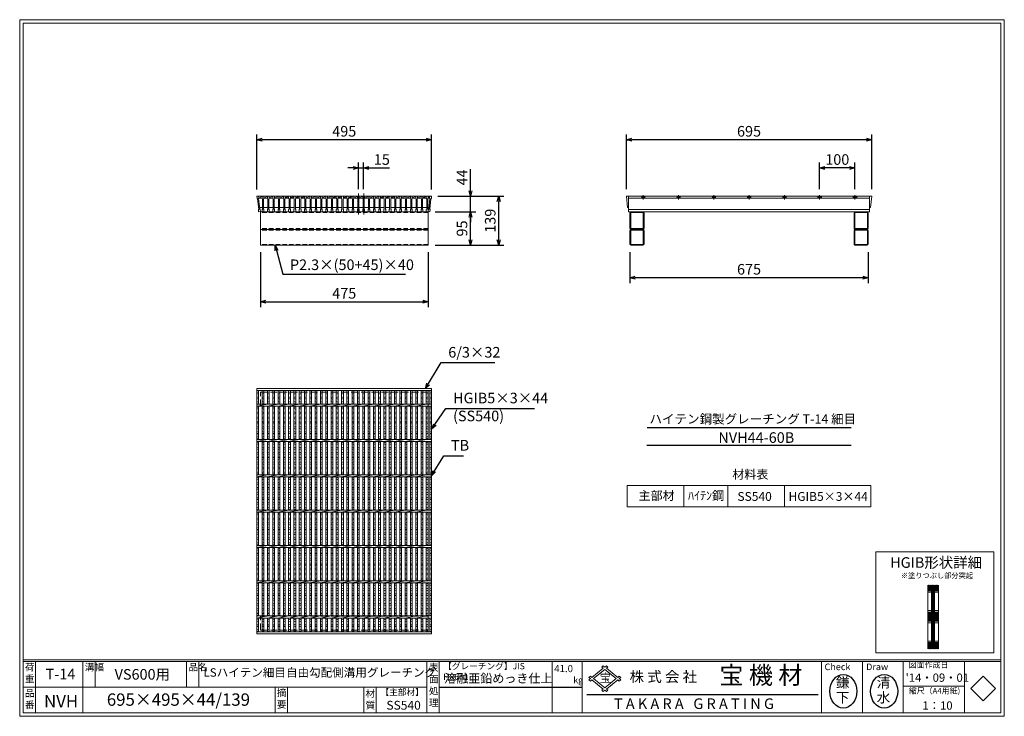
# Model space of a CAD drawing. Units: millimetres. Extents: x 0 to 2790, y 0 to 1973.
import ezdxf

# ---------------------------------------------------------------- set-up
doc = ezdxf.new("R2010")
doc.units = ezdxf.units.MM
doc.linetypes.add('CENTER', pattern=[10, 6.25, -1.25, 1.25, -1.25])
doc.linetypes.add('HIDDEN', pattern=[9.525, 6.35, -3.175])
for name, color, linetype, lineweight in [('エンボス', 4, 'Continuous', 5), ('寸法線', 2, 'Continuous', 9), ('嵩上平面', 112, 'HIDDEN', 13), ('嵩上断面', 112, 'Continuous', 13), ('本体', 7, 'Continuous', 13), ('枠寸法', 31, 'Continuous', 9)]:
    doc.layers.add(name, color=color, linetype=linetype, lineweight=lineweight)
doc.layers.add('外枠', color=7, linetype='Continuous')
doc.dimstyles.new('ISO-25', dxfattribs={"dimscale": 10, "dimtxt": 3, "dimasz": 1.5, "dimexe": 1.5, "dimexo": 2, "dimgap": 0.5, "dimtad": 1, "dimdsep": 46, "dimtxsty": 'Standard', "dimblk": 'OPEN30', "dimcen": 2.5, "dimadec": 0, "dimazin": 0, "dimtfac": 1, "dimtmove": 0, "dimatfit": 0, "dimldrblk": 'OPEN30', "dimfxl": 1, "dimarcsym": 0})
pattern_1 = [(45, (-292.3178, -97.7998), (-1.122532, 1.122532), [])]

# ---------------------------------------------------------------- blocks, each defined once
blk = doc.blocks.new('_Open30')
at = {"color": 0, "linetype": 'ByBlock', "lineweight": -2}
for p, q in [((-1, 0.27), (0, 0)), ((0, 0), (-1, -0.27)), ((0, 0), (-1, 0))]:
    blk.add_line(p, q, dxfattribs=at)
blk = doc.blocks.new('*D9')
at = {"layer": 'Defpoints', "color": 0, "linetype": 'Continuous'}
for p in [(974.5, 1553.3), (959.5, 1473.3), (974.5, 1473.3)]:
    blk.add_point(p, dxfattribs=at)
at = {"layer": '寸法線', "color": 0, "linetype": 'Continuous', "lineweight": -2}
for p, q in [((959.5, 1493.3), (959.5, 1568.3)), ((974.5, 1493.3), (974.5, 1568.3)), ((944.5, 1553.3), (929.5, 1553.3)), ((959.5, 1553.3), (974.5, 1553.3)), ((989.5, 1553.3), (1047.4, 1553.3))]:
    blk.add_line(p, q, dxfattribs=at)
at = {"layer": '寸法線', "color": 0, "linetype": 'Continuous', "lineweight": -2, "xscale": 15, "yscale": 15, "zscale": 15}
blk.add_blockref('_Open30', (959.5, 1553.3), dxfattribs=at)
at = {"layer": '寸法線', "color": 0, "linetype": 'Continuous', "lineweight": -2, "xscale": 15, "yscale": 15, "zscale": 15, "rotation": 180}
blk.add_blockref('_Open30', (974.5, 1553.3), dxfattribs=at)
at = {"layer": '寸法線', "color": 0, "linetype": 'Continuous', "insert": (1026, 1573.3), "char_height": 30, "attachment_point": 5}
blk.add_mtext('15', dxfattribs=at)
blk = doc.blocks.new('*D10')
at = {"layer": 'Defpoints', "color": 0, "linetype": 'Continuous'}
for p in [(2266.3, 1553.3), (2266.3, 1473.3), (2366.3, 1473.3)]:
    blk.add_point(p, dxfattribs=at)
at = {"layer": '寸法線', "color": 0, "linetype": 'Continuous', "lineweight": -2}
for p, q in [((2266.3, 1493.3), (2266.3, 1568.3)), ((2366.3, 1493.3), (2366.3, 1568.3)), ((2351.3, 1553.3), (2281.3, 1553.3))]:
    blk.add_line(p, q, dxfattribs=at)
at = {"layer": '寸法線', "color": 0, "linetype": 'Continuous', "lineweight": -2, "xscale": 15, "yscale": 15, "zscale": 15, "rotation": 180}
blk.add_blockref('_Open30', (2266.3, 1553.3), dxfattribs=at)
at = {"layer": '寸法線', "color": 0, "linetype": 'Continuous', "lineweight": -2, "xscale": 15, "yscale": 15, "zscale": 15}
blk.add_blockref('_Open30', (2366.3, 1553.3), dxfattribs=at)
at = {"layer": '寸法線', "color": 0, "linetype": 'Continuous', "insert": (2316.3, 1573.3), "char_height": 30, "attachment_point": 5}
blk.add_mtext('100', dxfattribs=at)
blk = doc.blocks.new('*D11')
at = {"layer": 'Defpoints', "color": 0, "linetype": 'Continuous'}
for p in [(1718.8, 1633.3), (1718.8, 1473.3), (2413.8, 1473.3)]:
    blk.add_point(p, dxfattribs=at)
at = {"layer": '寸法線', "color": 0, "linetype": 'Continuous', "lineweight": -2}
for p, q in [((1718.8, 1493.3), (1718.8, 1648.3)), ((2413.8, 1493.3), (2413.8, 1648.3)), ((2398.8, 1633.3), (1733.8, 1633.3))]:
    blk.add_line(p, q, dxfattribs=at)
at = {"layer": '寸法線', "color": 0, "linetype": 'Continuous', "lineweight": -2, "xscale": 15, "yscale": 15, "zscale": 15, "rotation": 180}
blk.add_blockref('_Open30', (1718.8, 1633.3), dxfattribs=at)
at = {"layer": '寸法線', "color": 0, "linetype": 'Continuous', "lineweight": -2, "xscale": 15, "yscale": 15, "zscale": 15}
blk.add_blockref('_Open30', (2413.8, 1633.3), dxfattribs=at)
at = {"layer": '寸法線', "color": 0, "linetype": 'Continuous', "insert": (2066.3, 1653.3), "char_height": 30, "attachment_point": 5}
blk.add_mtext('695', dxfattribs=at)
blk = doc.blocks.new('*D12')
at = {"layer": 'Defpoints', "color": 0, "linetype": 'Continuous'}
for p in [(1728.8, 1334.3), (2403.8, 1334.3), (1728.8, 1242.4)]:
    blk.add_point(p, dxfattribs=at)
at = {"layer": '寸法線', "color": 0, "linetype": 'Continuous', "lineweight": -2}
for p, q in [((1728.8, 1314.3), (1728.8, 1227.4)), ((2403.8, 1314.3), (2403.8, 1227.4)), ((2388.8, 1242.4), (1743.8, 1242.4))]:
    blk.add_line(p, q, dxfattribs=at)
at = {"layer": '寸法線', "color": 0, "linetype": 'Continuous', "lineweight": -2, "xscale": 15, "yscale": 15, "zscale": 15, "rotation": 180}
blk.add_blockref('_Open30', (1728.8, 1242.4), dxfattribs=at)
at = {"layer": '寸法線', "color": 0, "linetype": 'Continuous', "lineweight": -2, "xscale": 15, "yscale": 15, "zscale": 15}
blk.add_blockref('_Open30', (2403.8, 1242.4), dxfattribs=at)
at = {"layer": '寸法線', "color": 0, "linetype": 'Continuous', "insert": (2066.3, 1262.4), "char_height": 30, "attachment_point": 5}
blk.add_mtext('675', dxfattribs=at)
blk = doc.blocks.new('*D13')
at = {"layer": 'Defpoints', "color": 0, "linetype": 'Continuous'}
for p in [(682, 1334.3), (1157, 1334.3), (1157, 1174.3)]:
    blk.add_point(p, dxfattribs=at)
at = {"layer": '寸法線', "color": 0, "linetype": 'Continuous', "lineweight": -2}
for p, q in [((682, 1314.3), (682, 1159.3)), ((1157, 1314.3), (1157, 1159.3)), ((697, 1174.3), (1142, 1174.3))]:
    blk.add_line(p, q, dxfattribs=at)
at = {"layer": '寸法線', "color": 0, "linetype": 'Continuous', "lineweight": -2, "xscale": 15, "yscale": 15, "zscale": 15, "rotation": 180}
blk.add_blockref('_Open30', (682, 1174.3), dxfattribs=at)
at = {"layer": '寸法線', "color": 0, "linetype": 'Continuous', "lineweight": -2, "xscale": 15, "yscale": 15, "zscale": 15}
blk.add_blockref('_Open30', (1157, 1174.3), dxfattribs=at)
at = {"layer": '寸法線', "color": 0, "linetype": 'Continuous', "insert": (919.5, 1194.3), "char_height": 30, "attachment_point": 5}
blk.add_mtext('475', dxfattribs=at)
blk = doc.blocks.new('*D14')
at = {"layer": 'Defpoints', "color": 0, "linetype": 'Continuous'}
for p in [(1164.5, 1473.3), (1277, 1473.3), (1159.5, 1429.3)]:
    blk.add_point(p, dxfattribs=at)
at = {"layer": '寸法線', "color": 0, "linetype": 'Continuous', "lineweight": -2}
for p, q in [((1277, 1488.3), (1277, 1549.7)), ((1184.5, 1473.3), (1292, 1473.3)), ((1277, 1429.3), (1277, 1473.3)), ((1179.5, 1429.3), (1292, 1429.3)), ((1277, 1414.3), (1277, 1399.3))]:
    blk.add_line(p, q, dxfattribs=at)
at = {"layer": '寸法線', "color": 0, "linetype": 'Continuous', "lineweight": -2, "xscale": 15, "yscale": 15, "zscale": 15}
for p, rotation in [((1277, 1473.3), 270), ((1277, 1429.3), 90)]:
    blk.add_blockref('_Open30', p, dxfattribs=dict(at, rotation=rotation))
at = {"layer": '寸法線', "color": 0, "linetype": 'Continuous', "insert": (1257, 1526.5), "char_height": 30, "attachment_point": 5, "rotation": 90}
blk.add_mtext('44', dxfattribs=at)
blk = doc.blocks.new('*D15')
at = {"layer": 'Defpoints', "color": 0, "linetype": 'Continuous'}
for p in [(1164.5, 1473.3), (1357, 1473.3), (1157, 1334.3)]:
    blk.add_point(p, dxfattribs=at)
at = {"layer": '寸法線', "color": 0, "linetype": 'Continuous', "lineweight": -2}
for p, q in [((1184.5, 1473.3), (1372, 1473.3)), ((1357, 1349.3), (1357, 1458.3)), ((1177, 1334.3), (1372, 1334.3))]:
    blk.add_line(p, q, dxfattribs=at)
at = {"layer": '寸法線', "color": 0, "linetype": 'Continuous', "lineweight": -2, "xscale": 15, "yscale": 15, "zscale": 15}
for p, rotation in [((1357, 1473.3), 90), ((1357, 1334.3), 270)]:
    blk.add_blockref('_Open30', p, dxfattribs=dict(at, rotation=rotation))
at = {"layer": '寸法線', "color": 0, "linetype": 'Continuous', "insert": (1337, 1403.8), "char_height": 30, "attachment_point": 5, "rotation": 90}
blk.add_mtext('139', dxfattribs=at)
blk = doc.blocks.new('A$C13EC0CC9')
at = {"linetype": 'Continuous'}
for p, q in [((0, -3.5), (5, -1.5)), ((5, -8.5), (0, -6.5)), ((0, -15.5), (5, -17.5)), ((5, -20.5), (0, -22.5)), ((0, -31.5), (5, -29.5)), ((5, -36.5), (0, -34.5)), ((0, -43.5), (5, -45.5)), ((5, -48.5), (0, -50.5)), ((0, -59.5), (5, -57.5)), ((5, -64.5), (0, -62.5)), ((0, -71.5), (5, -73.5)), ((5, -76.5), (0, -78.5)), ((5, -85.5), (0, -87.5)), ((5, -92.5), (0, -90.5))]:
    blk.add_line(p, q, dxfattribs=at)
blk = doc.blocks.new('IB5x3x44')
for p, q in [((0, 0), (5, 0)), ((0, 0), (0, -6)), ((0, 0), (5, 0)), ((0, 0), (0, -6)), ((0, 0), (5, 0)), ((0, 0), (0, -6)), ((5, 0), (5, -6)), ((5, 0), (5, -6)), ((5, 0), (5, -6)), ((0, -6), (1, -7)), ((0, -6), (1, -7)), ((0, -6), (1, -7)), ((1, -7), (1, -37)), ((1, -7), (1, -37)), ((1, -7), (1, -37)), ((5, -6), (4, -7)), ((5, -6), (4, -7)), ((5, -6), (4, -7)), ((4, -7), (4, -37)), ((4, -7), (4, -37)), ((4, -7), (4, -37)), ((0, -38), (1, -37)), ((0, -38), (1, -37)), ((0, -38), (1, -37)), ((0, -44), (0, -38)), ((0, -44), (0, -38)), ((0, -44), (0, -38)), ((0, -44), (5, -44)), ((0, -44), (5, -44)), ((0, -44), (5, -44)), ((5, -38), (4, -37)), ((5, -38), (4, -37)), ((5, -38), (4, -37)), ((5, -44), (5, -38)), ((5, -44), (5, -38)), ((5, -44), (5, -38))]:
    blk.add_line(p, q)
blk = doc.blocks.new('TB6')
at = {"layer": '本体', "color": 1, "linetype": 'CENTER', "ltscale": 0.3}
for p, q in [((9, 0), (-3, 0)), ((3, 6), (3, -6))]:
    blk.add_line(p, q, dxfattribs=at)
at = {"layer": '本体', "color": 0, "linetype": 'Continuous'}
blk.add_circle((3, 0), 3, dxfattribs=at)
blk = doc.blocks.new('A$C02BF7A01')
at = {"layer": 'エンボス', "linetype": 'Continuous'}
for p, q in [((0, -3.249906), (5, -5.249906)), ((5, -8.249906), (0, -10.249906)), ((0, -19.249906), (5, -17.249906)), ((5, -24.249906), (0, -22.249906)), ((0, -31.249906), (5, -33.249906)), ((5, -36.249906), (0, -38.249906))]:
    blk.add_line(p, q, dxfattribs=at)
blk = doc.blocks.new('A$C5C862536')
at = {"layer": 'エンボス', "linetype": 'Continuous'}
for p, q in [((0, -3.249906), (5, -5.249906)), ((5, -8.249906), (0, -10.249906)), ((0, -19.249906), (5, -17.249906)), ((5, -24.249906), (0, -22.249906)), ((0, -31.249906), (5, -33.249906)), ((5, -36.249906), (0, -38.249906))]:
    blk.add_line(p, q, dxfattribs=at)
blk = doc.blocks.new('*D16')
at = {"layer": 'Defpoints', "color": 0, "linetype": 'Continuous'}
for p in [(672, 1633.3), (672, 1472.6), (1167, 1472.6)]:
    blk.add_point(p, dxfattribs=at)
at = {"layer": '寸法線', "color": 0, "linetype": 'Continuous', "lineweight": -2}
for p, q in [((672, 1492.6), (672, 1648.3)), ((1167, 1492.6), (1167, 1648.3)), ((1152, 1633.3), (687, 1633.3))]:
    blk.add_line(p, q, dxfattribs=at)
at = {"layer": '寸法線', "color": 0, "linetype": 'Continuous', "lineweight": -2, "xscale": 15, "yscale": 15, "zscale": 15, "rotation": 180}
blk.add_blockref('_Open30', (672, 1633.3), dxfattribs=at)
at = {"layer": '寸法線', "color": 0, "linetype": 'Continuous', "lineweight": -2, "xscale": 15, "yscale": 15, "zscale": 15}
blk.add_blockref('_Open30', (1167, 1633.3), dxfattribs=at)
at = {"layer": '寸法線', "color": 0, "linetype": 'Continuous', "insert": (919.5, 1653.3), "char_height": 30, "attachment_point": 5}
blk.add_mtext('495', dxfattribs=at)
blk = doc.blocks.new('HGIB詳細')
at = {"layer": 'エンボス', "linetype": 'Continuous'}
h = blk.add_hatch(dxfattribs=at)
h.set_pattern_fill('ANSI31', color=256, scale=0.5, style=0)
h.set_pattern_definition(pattern_1)
h.paths.add_polyline_path([(-176.9, 191.2), (-187.7, 191.2), (-187.7, 175.7), (-176.9, 175.7)])
h.paths.add_polyline_path([(-157.5, 191.2), (-168.3, 191.2), (-168.3, 175.7), (-157.5, 175.7)])
h.paths.add_polyline_path([(-157.5, 115.2), (-168.3, 115.2), (-168.3, 89.3), (-157.5, 89.3)])
h.paths.add_polyline_path([(-176.9, 115.2), (-187.7, 115.2), (-187.7, 89.3), (-176.9, 89.3)])
h.paths.add_polyline_path([(-176.9, 28.8), (-187.7, 28.8), (-187.7, 11.2), (-176.9, 11.2)])
h.paths.add_polyline_path([(-157.5, 28.8), (-168.3, 28.8), (-168.3, 11.2), (-157.5, 11.2)])
h = blk.add_hatch(dxfattribs=at)
h.set_pattern_fill('ANSI31', color=256, scale=0.5, style=0)
h.set_pattern_definition(pattern_1)
h.paths.add_polyline_path([(-168.3, 191.2), (-176.9, 191.2), (-176.9, 11.2), (-168.3, 11.2)])
at = {"layer": 'エンボス', "lineweight": 0}
for p, q in [((-187.7, 191.2), (-187.7, 11.2)), ((-157.5, 191.2), (-157.5, 11.2))]:
    blk.add_line(p, q, dxfattribs=at)
at = {"layer": 'エンボス', "linetype": 'Continuous'}
for p, q in [((-187.7, 175.7), (-176.9, 175.7)), ((-187.7, 171.4), (-176.9, 171.4)), ((-176.9, 191.2), (-176.9, 11.2)), ((-168.3, 191.2), (-168.3, 11.2)), ((-168.3, 175.7), (-157.5, 175.7)), ((-168.3, 171.4), (-157.5, 171.4)), ((-187.7, 119.5), (-176.9, 119.5)), ((-187.7, 115.2), (-176.9, 115.2)), ((-168.3, 119.5), (-157.5, 119.5)), ((-168.3, 115.2), (-157.5, 115.2)), ((-187.7, 89.3), (-176.9, 89.3)), ((-187.7, 85), (-176.9, 85)), ((-168.3, 89.3), (-157.5, 89.3)), ((-168.3, 85), (-157.5, 85)), ((-187.7, 33.1), (-176.9, 33.1)), ((-187.7, 28.8), (-176.9, 28.8)), ((-168.3, 33.1), (-157.5, 33.1)), ((-168.3, 28.8), (-157.5, 28.8))]:
    blk.add_line(p, q, dxfattribs=at)
blk.add_lwpolyline([(-334.3, 286.2), (0, 286.2), (0, 0), (-334.3, 0)], close=True, dxfattribs=at)
blk.add_text('HGIB形状詳細', height=30, dxfattribs=at).set_placement((-294.1, 240.5))
at = {"layer": 'エンボス', "linetype": 'Continuous', "insert": (-263.8, 226.3), "char_height": 15, "width": 256.247, "attachment_point": 1}
blk.add_mtext('※塗りつぶし部分突起', dxfattribs=at)
blk = doc.blocks.new('*D28')
at = {"layer": 'Defpoints', "color": 0, "ltscale": 3}
for p in [(1157, 1429.3), (1277, 1429.3), (1157, 1334.3)]:
    blk.add_point(p, dxfattribs=at)
at = {"layer": '寸法線', "color": 0, "lineweight": -2, "ltscale": 3}
for p, q in [((1177, 1429.3), (1292, 1429.3)), ((1277, 1349.3), (1277, 1414.3)), ((1177, 1334.3), (1292, 1334.3))]:
    blk.add_line(p, q, dxfattribs=at)
at = {"layer": '寸法線', "color": 0, "lineweight": -2, "ltscale": 3, "xscale": 15, "yscale": 15, "zscale": 15}
for p, rotation in [((1277, 1429.3), 90), ((1277, 1334.3), 270)]:
    blk.add_blockref('_Open30', p, dxfattribs=dict(at, rotation=rotation))
at = {"layer": '寸法線', "color": 0, "ltscale": 3, "insert": (1257, 1381.8), "char_height": 30, "attachment_point": 5, "rotation": 90}
blk.add_mtext('95', dxfattribs=at)
blk = doc.blocks.new('清水')
at = {"layer": '外枠', "linetype": 'Continuous'}
blk.add_ellipse((61.7, -84.6), major_axis=(0, -47.9), ratio=0.8, dxfattribs=at)
at = {"layer": '外枠', "linetype": 'Continuous', "char_height": 28.175, "width": 43.853, "attachment_point": 1}
for s, insert in [('{\\fHG正楷書体-PRO|b0|i0|c128|p65;清}', (40.6, -45.6)), ('{\\fHG正楷書体-PRO|b0|i0|c128|p65;水}', (40.6, -88.1))]:
    blk.add_mtext(s, dxfattribs=dict(at, insert=insert))
blk = doc.blocks.new('P-H95')
at = {"layer": '嵩上断面'}
for p, q in [((2.999997, 0.000001), (46.999997, 0.000001)), ((52.999997, 0.000001), (91.999997, 0.000001)), ((-0.000003, -2.999999), (-0.000003, -36.999999)), ((49.999997, -2.999999), (49.999997, -36.999999)), ((49.999997, -2.999999), (49.999997, -36.999999)), ((94.999997, -2.999999), (94.999997, -36.999999)), ((2.999997, -39.999999), (46.999997, -39.999999)), ((52.999997, -39.999999), (91.999997, -39.999999))]:
    blk.add_line(p, q, dxfattribs=at)
at = {"layer": '嵩上断面', "linetype": 'Continuous'}
for points in [[(2.299997, -37.699999), (47.699997, -37.699999), (47.699997, -2.299999), (2.299997, -2.299999)], [(52.299997, -37.699999), (92.699997, -37.699999), (92.699997, -2.299999), (52.299997, -2.299999)]]:
    blk.add_lwpolyline(points, close=True, dxfattribs=at)
at = {"layer": '嵩上断面'}
for centre, start, end in [((2.999997, -2.999999), 90, 180), ((46.999997, -2.999999), 0, 90), ((52.999997, -2.999999), 90, 180), ((91.999997, -2.999999), 0, 90), ((2.999997, -36.999999), 180, 270), ((46.999997, -36.999999), 270, 0), ((52.999997, -36.999999), 180, 270), ((91.999997, -36.999999), 270, 0)]:
    blk.add_arc(centre, 3, start, end, dxfattribs=at)
blk = doc.blocks.new('鎌下')
at = {"layer": '外枠', "linetype": 'Continuous'}
blk.add_ellipse((61.7, -84.6), major_axis=(0, -47.9), ratio=0.8, dxfattribs=at)
at = {"layer": '外枠', "linetype": 'Continuous', "char_height": 28.175, "width": 43.853, "attachment_point": 1}
for s, insert in [('{\\fHGSeikaishotaiPRO|b0|i0|c128|p65;鎌}', (40.6, -45.6)), ('{\\fHGSeikaishotaiPRO|b0|i0|c128|p65;下}', (40.6, -88.1))]:
    blk.add_mtext(s, dxfattribs=dict(at, insert=insert))
blk = doc.blocks.new('*U38')
at = {"layer": '本体', "linetype": 'Continuous'}
for p, q in [((-2.5, 341.5), (-2.5, 303)), ((2.5, 341.5), (2.5, 303)), ((-2.5, 297), (-2.5, 203)), ((2.5, 297), (2.5, 203)), ((-2.5, 197), (-2.5, 103)), ((2.5, 197), (2.5, 103)), ((-2.5, 97), (-2.5, 3)), ((2.5, 97), (2.5, 3)), ((-2.5, -3), (-2.5, -97)), ((2.5, -3), (2.5, -97)), ((-2.5, -103), (-2.5, -197)), ((2.5, -103), (2.5, -197)), ((-2.5, -203), (-2.5, -297)), ((2.5, -203), (2.5, -297)), ((-2.5, -341.5), (-2.5, -303)), ((2.5, -341.5), (2.5, -303))]:
    blk.add_line(p, q, dxfattribs=at)
at = {"layer": 'エンボス', "linetype": 'Continuous'}
for p in [(-2.5, 297), (-2.5, 197), (-2.5, 97), (-2.5, -3), (-2.5, -103), (-2.5, -203)]:
    blk.add_blockref('A$C13EC0CC9', p, dxfattribs=at)
at = {"layer": '本体', "linetype": 'Continuous'}
for name, p in [('A$C02BF7A01', (-2.5, 341.5)), ('A$C5C862536', (-2.5, -303))]:
    blk.add_blockref(name, p, dxfattribs=at)
blk = doc.blocks.new('*U39')
at = {"layer": '寸法線', "color": 0, "linetype": 'ByBlock', "lineweight": -2}
for p in [(0, 0), (15, 0), (30, 0), (45, 0), (60, 0), (75, 0), (90, 0), (105, 0), (120, 0), (135, 0), (150, 0), (165, 0), (180, 0), (195, 0), (210, 0), (225, 0), (240, 0), (255, 0), (270, 0), (285, 0), (300, 0), (315, 0), (330, 0), (345, 0), (360, 0), (375, 0), (390, 0), (405, 0), (420, 0), (435, 0), (450, 0)]:
    blk.add_blockref('*U38', p, dxfattribs=at)
blk = doc.blocks.new('*U40')
at = {"layer": '本体', "linetype": 'Continuous'}
blk.add_line((-15, -3), (15, 3), dxfattribs=at)
blk = doc.blocks.new('*U41')
at = {"layer": '寸法線', "color": 0, "linetype": 'ByBlock', "lineweight": -2}
for p in [(0, 0), (30, 0), (60, 0), (90, 0), (120, 0), (150, 0), (180, 0), (210, 0), (240, 0), (270, 0), (300, 0), (330, 0), (360, 0), (390, 0), (420, 0), (450, 0), (0, -100), (30, -100), (60, -100), (90, -100), (120, -100), (150, -100), (180, -100), (210, -100), (240, -100), (270, -100), (300, -100), (330, -100), (360, -100), (390, -100), (420, -100), (450, -100), (0, -200), (30, -200), (60, -200), (90, -200), (120, -200), (150, -200), (180, -200), (210, -200), (240, -200), (270, -200), (300, -200), (330, -200), (360, -200), (390, -200), (420, -200), (450, -200), (0, -300), (30, -300), (60, -300), (90, -300), (120, -300), (150, -300), (180, -300), (210, -300), (240, -300), (270, -300), (300, -300), (330, -300), (360, -300), (390, -300), (420, -300), (450, -300), (0, -400), (30, -400), (60, -400), (90, -400), (120, -400), (150, -400), (180, -400), (210, -400), (240, -400), (270, -400), (300, -400), (330, -400), (360, -400), (390, -400), (420, -400), (450, -400), (0, -500), (30, -500), (60, -500), (90, -500), (120, -500), (150, -500), (180, -500), (210, -500), (240, -500), (270, -500), (300, -500), (330, -500), (360, -500), (390, -500), (420, -500), (450, -500), (0, -600), (30, -600), (60, -600), (90, -600), (120, -600), (150, -600), (180, -600), (210, -600), (240, -600), (270, -600), (300, -600), (330, -600), (360, -600), (390, -600), (420, -600), (450, -600)]:
    blk.add_blockref('*U40', p, dxfattribs=at)

msp = doc.modelspace()

# ---------------------------------------------------------------- linework, layer by layer
at = {"layer": '外枠', "lineweight": 9, "ltscale": 80}
for p, q in [((2789.511, 1973.269), (0, 1973.269)), ((0, 0), (0, 1973.269)), ((2789.511, 0), (2789.511, 1973.269)), ((0, 0), (2789.511, 0))]:
    msp.add_line(p, q, dxfattribs=at)
at = {"layer": '外枠', "lineweight": 9, "ltscale": 100}
for p, q in [((10, 1963.878), (2780.12, 1963.878)), ((10, 1963.878), (10, 10)), ((2780.12, 1963.878), (2780.12, 10)), ((45, 155.399), (45, 10)), ((179.104, 155.399), (179.104, 10)), ((214.104, 155.399), (214.104, 82.7)), ((472.565, 155.399), (472.565, 82.7)), ((507.565, 155.399), (507.565, 82.7)), ((723.828, 82.7), (723.828, 10)), ((758.828, 82.7), (758.828, 10)), ((974.951, 82.7), (974.951, 10)), ((1009.951, 82.7), (1009.951, 10)), ((10, 10), (2780.12, 10))]:
    msp.add_line(p, q, dxfattribs=at)
at = {"layer": '外枠', "ltscale": 3}
for p, q in [((1777.547, 818.047), (2355.493, 818.047)), ((1777.148, 768.047), (2355.493, 768.047)), ((1188.532, 82.7), (1593.951, 82.7)), ((1607.072, 61.671), (2262.174, 61.671))]:
    msp.add_line(p, q, dxfattribs=at)
at = {"layer": '外枠', "linetype": 'Continuous', "lineweight": 9, "ltscale": 100}
for p, q in [((10, 160.095), (2780.12, 160.095)), ((10, 155.399), (2780.12, 155.399)), ((1153.531, 155.399), (1153.531, 10)), ((1188.532, 155.399), (1188.532, 10)), ((1508.68, 155.399), (1508.68, 10)), ((1593.951, 155.399), (1593.951, 10)), ((1653.436, 142.863), (1649.123, 139.412)), ((1653.436, 142.863), (1657.75, 139.412)), ((1662.064, 142.863), (1657.75, 139.412)), ((1662.064, 142.863), (1666.378, 139.412)), ((2271.731, 155.399), (2271.731, 10)), ((2387.386, 155.399), (2387.386, 10)), ((2503.04, 155.399), (2503.04, 10)), ((2676.662, 155.399), (2676.662, 10)), ((1616.778, 113.536), (1612.464, 110.085)), ((1621.092, 110.085), (1616.778, 113.536)), ((1653.436, 135.961), (1621.092, 110.085)), ((1657.75, 132.51), (1625.405, 106.634)), ((1649.123, 139.412), (1653.436, 135.961)), ((1657.75, 132.51), (1690.095, 106.634)), ((1666.378, 139.412), (1662.064, 135.961)), ((1662.064, 135.961), (1694.409, 110.085)), ((1698.723, 113.536), (1694.409, 110.085)), ((1698.723, 113.536), (1703.037, 110.085)), ((2729.64, 113.462), (2694.775, 78.597)), ((2764.504, 78.597), (2729.64, 113.462)), ((1616.778, 106.634), (1612.464, 110.085)), ((1616.778, 106.634), (1612.464, 103.183)), ((1616.778, 99.732), (1612.464, 103.183)), ((1621.092, 103.183), (1616.778, 99.732)), ((1653.436, 77.307), (1621.092, 103.183)), ((1657.75, 80.758), (1625.405, 106.634)), ((1690.095, 106.634), (1657.75, 80.758)), ((1694.409, 103.183), (1662.064, 77.307)), ((1694.409, 103.183), (1698.723, 99.732)), ((1703.037, 110.085), (1698.723, 106.634)), ((1698.723, 106.634), (1703.037, 103.183)), ((1703.037, 103.183), (1698.723, 99.732)), ((2676.662, 85.048), (2503.04, 85.048)), ((10, 82.7), (1153.53, 82.7)), ((1653.436, 77.307), (1649.123, 73.856)), ((1653.436, 70.405), (1649.123, 73.856)), ((1657.75, 73.856), (1653.436, 70.405)), ((1662.064, 70.405), (1657.75, 73.856)), ((1666.378, 73.856), (1662.064, 77.307)), ((1666.378, 73.856), (1662.064, 70.405)), ((2694.775, 78.597), (2729.64, 43.733)), ((2729.64, 43.733), (2764.504, 78.597))]:
    msp.add_line(p, q, dxfattribs=at)
at = {"layer": '寸法線', "linetype": 'Continuous'}
for p, q in [((959.529, 1481.269), (959.529, 1421.269)), ((974.529, 1481.269), (974.529, 1421.269))]:
    msp.add_line(p, q, dxfattribs=at)
at = {"layer": '嵩上平面', "linetype": 'HIDDEN', "lineweight": 9, "ltscale": 3}
for p, q in [((682, 918.635), (1157, 918.635)), ((682, 878.635), (682, 918.635)), ((1157, 878.635), (1157, 918.635)), ((682, 878.635), (1157, 878.635)), ((682, 283.635), (1157, 283.635)), ((682, 243.635), (682, 283.635)), ((1157, 243.635), (1157, 283.635)), ((682, 243.635), (1157, 243.635))]:
    msp.add_line(p, q, dxfattribs=at)
at = {"layer": '嵩上断面', "linetype": 'Continuous'}
for p, q in [((1157.029, 1429.269), (682.029, 1429.269)), ((682.029, 1429.269), (682.029, 1334.269)), ((1157.029, 1429.269), (1157.029, 1334.269)), ((1157.029, 1379.269), (682.029, 1379.269)), ((1157.029, 1334.269), (682.029, 1334.269))]:
    msp.add_line(p, q, dxfattribs=at)
at = {"layer": '嵩上断面', "linetype": 'HIDDEN', "ltscale": 2}
for p, q in [((1157.029, 1426.969), (682.029, 1426.969)), ((1157.029, 1381.569), (682.029, 1381.569)), ((1157.029, 1376.969), (682.029, 1376.969)), ((1157.029, 1336.569), (682.029, 1336.569))]:
    msp.add_line(p, q, dxfattribs=at)
at = {"layer": '本体', "linetype": 'Continuous'}
for p, q in [((676.992, 1473.269), (687.029, 1473.269)), ((677.029, 1467.269), (687.029, 1473.269)), ((677.768, 1467.269), (687.029, 1467.269)), ((692.029, 1473.269), (702.029, 1473.269)), ((692.029, 1467.269), (702.029, 1473.269)), ((692.029, 1467.269), (702.029, 1467.269)), ((707.029, 1467.269), (717.029, 1473.269)), ((707.029, 1473.269), (717.029, 1473.269)), ((707.029, 1467.269), (717.029, 1467.269)), ((722.029, 1467.269), (732.029, 1473.269)), ((722.029, 1473.269), (732.029, 1473.269)), ((722.029, 1467.269), (732.029, 1467.269)), ((737.029, 1467.269), (747.029, 1473.269)), ((737.029, 1473.269), (747.029, 1473.269)), ((737.029, 1467.269), (747.029, 1467.269)), ((752.029, 1467.269), (762.029, 1473.269)), ((752.029, 1473.269), (762.029, 1473.269)), ((752.029, 1467.269), (762.029, 1467.269)), ((767.029, 1467.269), (777.029, 1473.269)), ((767.029, 1473.269), (777.029, 1473.269)), ((767.029, 1467.269), (777.029, 1467.269)), ((782.029, 1467.269), (792.029, 1473.269)), ((782.029, 1473.269), (792.029, 1473.269)), ((782.029, 1467.269), (792.029, 1467.269)), ((797.029, 1467.269), (807.029, 1473.269)), ((797.029, 1473.269), (807.029, 1473.269)), ((797.029, 1467.269), (807.029, 1467.269)), ((812.029, 1467.269), (822.029, 1473.269)), ((812.029, 1473.269), (822.029, 1473.269)), ((812.029, 1467.269), (822.029, 1467.269)), ((827.029, 1467.269), (837.029, 1473.269)), ((827.029, 1473.269), (837.029, 1473.269)), ((827.029, 1467.269), (837.029, 1467.269)), ((842.029, 1467.269), (852.029, 1473.269)), ((842.029, 1473.269), (852.029, 1473.269)), ((842.029, 1467.269), (852.029, 1467.269)), ((857.029, 1467.269), (867.029, 1473.269)), ((857.029, 1473.269), (867.029, 1473.269)), ((857.029, 1467.269), (867.029, 1467.269)), ((872.029, 1467.269), (882.029, 1473.269)), ((872.029, 1473.269), (882.029, 1473.269)), ((872.029, 1467.269), (882.029, 1467.269)), ((887.029, 1467.269), (897.029, 1473.269)), ((887.029, 1473.269), (897.029, 1473.269)), ((887.029, 1467.269), (897.029, 1467.269)), ((902.029, 1467.269), (912.029, 1473.269)), ((902.029, 1473.269), (912.029, 1473.269)), ((902.029, 1467.269), (912.029, 1467.269)), ((917.029, 1467.269), (927.029, 1473.269)), ((917.029, 1473.269), (927.029, 1473.269)), ((917.029, 1467.269), (927.029, 1467.269)), ((932.029, 1467.269), (942.029, 1473.269)), ((932.029, 1473.269), (942.029, 1473.269)), ((932.029, 1467.269), (942.029, 1467.269)), ((947.029, 1467.269), (957.029, 1473.269)), ((947.029, 1473.269), (957.029, 1473.269)), ((947.029, 1467.269), (957.029, 1467.269)), ((962.029, 1467.269), (972.029, 1473.269)), ((962.029, 1473.269), (972.029, 1473.269)), ((962.029, 1467.269), (972.029, 1467.269)), ((977.029, 1467.269), (987.029, 1473.269)), ((977.029, 1473.269), (987.029, 1473.269)), ((977.029, 1467.269), (987.029, 1467.269)), ((992.029, 1467.269), (1002.029, 1473.269)), ((992.029, 1473.269), (1002.029, 1473.269)), ((992.029, 1467.269), (1002.029, 1467.269)), ((1007.029, 1467.269), (1017.029, 1473.269)), ((1007.029, 1473.269), (1017.029, 1473.269)), ((1007.029, 1467.269), (1017.029, 1467.269)), ((1022.029, 1467.269), (1032.029, 1473.269)), ((1022.029, 1473.269), (1032.029, 1473.269)), ((1022.029, 1467.269), (1032.029, 1467.269)), ((1037.029, 1467.269), (1047.029, 1473.269)), ((1037.029, 1473.269), (1047.029, 1473.269)), ((1037.029, 1467.269), (1047.029, 1467.269)), ((1052.029, 1467.269), (1062.029, 1473.269)), ((1052.029, 1473.269), (1062.029, 1473.269)), ((1052.029, 1467.269), (1062.029, 1467.269)), ((1067.029, 1467.269), (1077.029, 1473.269)), ((1067.029, 1473.269), (1077.029, 1473.269)), ((1067.029, 1467.269), (1077.029, 1467.269)), ((1082.029, 1467.269), (1092.029, 1473.269)), ((1082.029, 1473.269), (1092.029, 1473.269)), ((1082.029, 1467.269), (1092.029, 1467.269)), ((1097.029, 1467.269), (1107.029, 1473.269)), ((1097.029, 1473.269), (1107.029, 1473.269)), ((1097.029, 1467.269), (1107.029, 1467.269)), ((1112.029, 1467.269), (1122.029, 1473.269)), ((1112.029, 1473.269), (1122.029, 1473.269)), ((1112.029, 1467.269), (1122.029, 1467.269)), ((1127.029, 1467.269), (1137.029, 1473.269)), ((1127.029, 1473.269), (1137.029, 1473.269)), ((1127.029, 1467.269), (1137.029, 1467.269)), ((1142.029, 1467.269), (1152.029, 1473.269)), ((1142.029, 1473.269), (1152.029, 1473.269)), ((1142.029, 1467.269), (1152.029, 1467.269)), ((1157.029, 1473.269), (1162.065, 1473.269)), ((1157.029, 1467.269), (1162.029, 1473.269)), ((1157.029, 1473.269), (1162.029, 1473.269)), ((1157.029, 1467.269), (1161.607, 1467.269)), ((1718.82, 1473.269), (1724.82, 1473.269)), ((1724.82, 1473.269), (1724.82, 1429.269)), ((2407.82, 1473.269), (1724.82, 1473.269)), ((2407.82, 1467.269), (1724.82, 1467.269)), ((2413.82, 1473.269), (2407.82, 1473.269)), ((2407.82, 1473.269), (2407.82, 1429.269)), ((679.648, 1441.269), (688.029, 1441.269)), ((691.029, 1441.269), (703.029, 1441.269)), ((706.029, 1441.269), (718.029, 1441.269)), ((721.029, 1441.269), (733.029, 1441.269)), ((736.029, 1441.269), (748.029, 1441.269)), ((751.029, 1441.269), (763.029, 1441.269)), ((766.029, 1441.269), (778.029, 1441.269)), ((781.029, 1441.269), (793.029, 1441.269)), ((796.029, 1441.269), (808.029, 1441.269)), ((811.029, 1441.269), (823.029, 1441.269)), ((826.029, 1441.269), (838.029, 1441.269)), ((841.029, 1441.269), (853.029, 1441.269)), ((856.029, 1441.269), (868.029, 1441.269)), ((871.029, 1441.269), (883.029, 1441.269)), ((886.029, 1441.269), (898.029, 1441.269)), ((901.029, 1441.269), (913.029, 1441.269)), ((916.029, 1441.269), (928.029, 1441.269)), ((931.029, 1441.269), (943.029, 1441.269)), ((946.029, 1441.269), (958.029, 1441.269)), ((961.029, 1441.269), (973.029, 1441.269)), ((976.029, 1441.269), (988.029, 1441.269)), ((991.029, 1441.269), (1003.029, 1441.269)), ((1006.029, 1441.269), (1018.029, 1441.269)), ((1021.029, 1441.269), (1033.029, 1441.269)), ((1036.029, 1441.269), (1048.029, 1441.269)), ((1051.029, 1441.269), (1063.029, 1441.269)), ((1066.029, 1441.269), (1078.029, 1441.269)), ((1081.029, 1441.269), (1093.029, 1441.269)), ((1096.029, 1441.269), (1108.029, 1441.269)), ((1111.029, 1441.269), (1123.029, 1441.269)), ((1126.029, 1441.269), (1138.029, 1441.269)), ((1141.029, 1441.269), (1153.029, 1441.269)), ((1156.029, 1441.269), (1159.409, 1441.269)), ((2407.82, 1435.269), (1724.82, 1435.269)), ((2407.82, 1429.269), (1724.82, 1429.269)), ((672, 928.635), (1167, 928.635)), ((672, 928.635), (672, 922.635)), ((672, 922.635), (1167, 922.635)), ((672, 922.635), (672, 884.135)), ((677, 922.635), (677, 884.135)), ((1152, 922.635), (1152, 884.135)), ((1157, 922.635), (1157, 884.135)), ((1162, 922.635), (1162, 884.135)), ((1167, 922.635), (1167, 884.135)), ((672, 884.135), (1167, 884.135)), ((672, 884.135), (672, 878.135)), ((672, 878.135), (1167, 878.135)), ((672, 878.135), (672, 784.135)), ((677, 878.135), (677, 784.135)), ((1152, 878.135), (1152, 784.135)), ((1157, 878.135), (1157, 784.135)), ((1162, 878.135), (1162, 784.135)), ((1167, 878.135), (1167, 784.135)), ((672, 784.135), (1167, 784.135)), ((672, 784.135), (672, 778.135)), ((672, 778.135), (702, 784.135)), ((672, 778.135), (1167, 778.135)), ((672, 778.135), (672, 684.135)), ((677, 778.135), (677, 684.135)), ((1152, 778.135), (1152, 684.135)), ((1157, 778.135), (1157, 684.135)), ((1162, 778.135), (1162, 684.135)), ((1167, 778.135), (1167, 684.135)), ((672, 684.135), (1167, 684.135)), ((672, 684.135), (672, 678.135)), ((672, 678.135), (702, 684.135)), ((672, 678.135), (1167, 678.135)), ((672, 678.135), (672, 584.135)), ((677, 678.135), (677, 584.135)), ((1152, 678.135), (1152, 584.135)), ((1157, 678.135), (1157, 584.135)), ((1162, 678.135), (1162, 584.135)), ((1167, 678.135), (1167, 584.135)), ((672, 584.135), (1167, 584.135)), ((672, 578.135), (702, 584.135)), ((672, 584.135), (672, 578.135)), ((672, 578.135), (1167, 578.135)), ((672, 578.135), (672, 484.135)), ((677, 578.135), (677, 484.135)), ((1152, 578.135), (1152, 484.135)), ((1157, 578.135), (1157, 484.135)), ((1162, 578.135), (1162, 484.135)), ((1167, 578.135), (1167, 484.135)), ((672, 484.135), (1167, 484.135)), ((672, 478.135), (702, 484.135)), ((672, 484.135), (672, 478.135)), ((672, 478.135), (1167, 478.135)), ((672, 478.135), (672, 384.135)), ((677, 478.135), (677, 384.135)), ((1152, 478.135), (1152, 384.135)), ((1157, 478.135), (1157, 384.135)), ((1162, 478.135), (1162, 384.135)), ((1167, 478.135), (1167, 384.135)), ((672, 384.135), (1167, 384.135)), ((672, 384.135), (672, 378.135)), ((672, 378.135), (702, 384.135)), ((672, 378.135), (1167, 378.135)), ((672, 378.135), (672, 284.135)), ((677, 378.135), (677, 284.135)), ((1152, 378.135), (1152, 284.135)), ((1157, 378.135), (1157, 284.135)), ((1162, 378.135), (1162, 284.135)), ((1167, 378.135), (1167, 284.135)), ((672, 284.135), (1167, 284.135)), ((672, 284.135), (672, 278.135)), ((672, 278.135), (702, 284.135)), ((672, 239.635), (672, 278.135)), ((672, 278.135), (1167, 278.135)), ((677, 239.635), (677, 278.135)), ((1152, 239.635), (1152, 278.135)), ((1157, 239.635), (1157, 278.135)), ((1162, 239.635), (1162, 278.135)), ((1167, 239.635), (1167, 278.135)), ((672, 239.635), (1167, 239.635)), ((672, 233.635), (672, 239.635)), ((672, 233.635), (1167, 233.635)), ((1167, 233.635), (1167, 239.635))]:
    msp.add_line(p, q, dxfattribs=at)
at = {"layer": '本体', "ltscale": 3}
for p, q in [((1721.82, 1441.269), (1718.82, 1473.269)), ((2410.82, 1441.269), (2413.82, 1473.269)), ((1724.82, 1441.269), (1721.82, 1441.269)), ((2407.82, 1441.269), (2410.82, 1441.269)), ((1167, 233.635), (1167, 928.635)), ((1721.32, 653.596), (2411.32, 653.596)), ((1721.32, 653.596), (1721.32, 593.596)), ((1881.32, 653.596), (1881.32, 593.596)), ((2006.32, 653.596), (2006.32, 593.596)), ((2166.32, 653.596), (2166.32, 593.596)), ((2411.32, 653.596), (2411.32, 593.596)), ((1721.32, 593.596), (2411.32, 593.596))]:
    msp.add_line(p, q, dxfattribs=at)

# ---------------------------------------------------------------- block references
at = {"layer": 'エンボス', "linetype": 'Continuous'}
for p in [(672, 878.135), (1152, 878.135), (1162, 878.135), (672, 778.135), (1152, 778.135), (1162, 778.135), (672, 678.135), (1152, 678.135), (1162, 678.135), (672, 578.135), (1152, 578.135), (1162, 578.135), (672, 478.135), (1152, 478.135), (1162, 478.135), (672, 378.135), (1152, 378.135), (1162, 378.135)]:
    msp.add_blockref('A$C13EC0CC9', p, dxfattribs=at)
at = {"layer": '外枠', "ltscale": 3}
msp.add_blockref('鎌下', (2271.731, 155.399), dxfattribs=at)
at = {"layer": '寸法線'}
for name, p in [('*U39', (689.5, 581.135)), ('*U41', (687, 881.135))]:
    msp.add_blockref(name, p, dxfattribs=at)
at = {"layer": '嵩上断面', "ltscale": 3, "xscale": -1, "rotation": 90}
msp.add_blockref('P-H95', (1728.82, 1429.269), dxfattribs=at)
at = {"layer": '嵩上断面', "ltscale": 3, "rotation": 270}
msp.add_blockref('P-H95', (2403.82, 1429.269), dxfattribs=at)
at = {"layer": '本体', "linetype": 'Continuous'}
for name, p, rotation in [('IB5x3x44', (672, 1472.912), 6.530439510494648), ('TB6', (1766.32, 1473.269), 270), ('TB6', (1866.32, 1473.269), 270), ('TB6', (1966.32, 1473.269), 270), ('TB6', (2066.32, 1473.269), 270), ('TB6', (2166.32, 1473.269), 270), ('TB6', (2266.32, 1473.269), 270), ('TB6', (2366.32, 1473.269), 270)]:
    msp.add_blockref(name, p, dxfattribs=dict(at, rotation=rotation))
for name, p in [('IB5x3x44', (687.029, 1473.269)), ('IB5x3x44', (702.029, 1473.269)), ('IB5x3x44', (717.029, 1473.269)), ('IB5x3x44', (732.029, 1473.269)), ('IB5x3x44', (747.029, 1473.269)), ('IB5x3x44', (762.029, 1473.269)), ('IB5x3x44', (777.029, 1473.269)), ('IB5x3x44', (792.029, 1473.269)), ('IB5x3x44', (807.029, 1473.269)), ('IB5x3x44', (822.029, 1473.269)), ('IB5x3x44', (837.029, 1473.269)), ('IB5x3x44', (852.029, 1473.269)), ('IB5x3x44', (867.029, 1473.269)), ('IB5x3x44', (882.029, 1473.269)), ('IB5x3x44', (897.029, 1473.269)), ('IB5x3x44', (912.029, 1473.269)), ('IB5x3x44', (927.029, 1473.269)), ('IB5x3x44', (942.029, 1473.269)), ('IB5x3x44', (957.029, 1473.269)), ('IB5x3x44', (972.029, 1473.269)), ('IB5x3x44', (987.029, 1473.269)), ('IB5x3x44', (1002.029, 1473.269)), ('IB5x3x44', (1017.029, 1473.269)), ('IB5x3x44', (1032.029, 1473.269)), ('IB5x3x44', (1047.029, 1473.269)), ('IB5x3x44', (1062.029, 1473.269)), ('IB5x3x44', (1077.029, 1473.269)), ('IB5x3x44', (1092.029, 1473.269)), ('IB5x3x44', (1107.029, 1473.269)), ('IB5x3x44', (1122.029, 1473.269)), ('IB5x3x44', (1137.029, 1473.269)), ('IB5x3x44', (1152.029, 1473.269)), ('A$C02BF7A01', (672, 922.635)), ('A$C02BF7A01', (1152, 922.635)), ('A$C02BF7A01', (1162, 922.635)), ('A$C5C862536', (672, 278.135)), ('A$C5C862536', (1152, 278.135)), ('A$C5C862536', (1162, 278.135))]:
    msp.add_blockref(name, p, dxfattribs=at)
at = {"layer": '本体', "linetype": 'Continuous', "xscale": -1, "rotation": 353.4695604895053}
msp.add_blockref('IB5x3x44', (1167.057, 1472.912), dxfattribs=at)
at = {"layer": '本体', "ltscale": 3}
msp.add_blockref('清水', (2387.386, 155.399), dxfattribs=at)
at = {"layer": '枠寸法', "ltscale": 3}
msp.add_blockref('HGIB詳細', (2760.12, 180.095), dxfattribs=at)

# ---------------------------------------------------------------- texts
at = {"layer": '外枠', "linetype": 'Continuous', "lineweight": 9, "ltscale": 100, "attachment_point": 1}
for s, insert, char_height, width in [('ハイテン鋼製グレーチング T-14 細目', (1784.336, 855.216), 26, 588.9064), ('\\A1;NVH44-60B', (1979.471, 804.583), 30, 299.60319), ('材料表', (2018.706, 697.736), 25, 1015.1375), ('主部材', (1753.157, 637.736), 25, 109.29135), ('ﾊｲﾃﾝ鋼', (1893.376, 637.736), 25, 207.8885), ('SS540', (2033.346, 635.261), 25, 100.75961), ('HGIB5×3×44', (2178.199, 635.261), 25, 237.55655), ('荷\\P重', (14.92, 149.332), 20, 30.0799), ('溝幅', (184.435, 149.307), 20, 29.6694), ('品名', (477.896, 149.307), 20, 29.6694), ('LSハイテン細目自由勾配側溝用グレーチング', (520.67, 136.154), 24, 664.6119), ('表\\P面\\P処\\P理', (1159.385, 148.611), 20, 1015.1375), ('【グレーチング】JIS\u3000H8641', (1199.762, 151.082), 18, 301.8661), ('41.0', (1514.491, 145.054), 20, 1021.1236), ('宝 機 材', (1982.247, 141.531), 50, 269.1378), ('Check', (2280.29, 149.513), 18.7831, 274.13809), ('Draw', (2398.035, 149.513), 18.7831, 274.13809), ('図面作成日', (2518.898, 153.73), 16.4352, 274.1381), ('T-14', (73.477, 134.573), 30, 126.3036), ('VS600用', (268.934, 133.857), 30, 163.9045), ('溶融亜鉛めっき仕上', (1202.678, 120.138), 25, 1015.1375), ('kg', (1568.465, 111.752), 18, 25.456), ('{\\fＭＳ ゴシック|b0|i0|c128|p49;宝}', (1642.841, 120.818), 23.95394, 23.85059), ('株 式 会 社', (1728.021, 127.167), 30, 282.8297), ("'14・09・01", (2509.986, 121.221), 23.4788, 274.1381), ('品\\P番', (15.057, 75.82), 20, 23.52947), ('NVH', (68.928, 59.96), 35, 88.8698), ('695×495×44/139', (246.857, 64.818), 35, 532.9183), ('摘\\P要', (728.478, 76.926), 20, 664.6119), ('材\\P質', (979.733, 74.848), 20, 31.38948), ('【主部材】', (1022.193, 77.61), 18, 122.0406), ('縮尺（A4用紙)', (2518.898, 80.525), 16.4352, 274.1381), ('SS540', (1038.975, 43.782), 25, 122.0406), ('T A K A R A   G R A T I N G', (1683.622, 50.715), 30.00024, 539.48276), ('1：10', (2557.587, 42.242), 23.4788, 274.1381)]:
    msp.add_mtext(s, dxfattribs=dict(at, insert=insert, char_height=char_height, width=width))
at = {"layer": '寸法線', "linetype": 'Continuous', "char_height": 30}
for s, insert, attachment_point in [('P2.3×(50+45)×40', (765.675, 1275.183), 4), ('6/3×32', (1214.159, 1006.845), 7), ('HGIB5×3×44', (1227.749, 877.224), 7), ('(SS540)', (1227.749, 826.447), 7), ('TB', (1221.933, 743.194), 7)]:
    msp.add_mtext(s, dxfattribs=dict(at, insert=insert, attachment_point=attachment_point))

# ---------------------------------------------------------------- dimensions: what is measured, and where the dimension line sits
at = {"layer": '寸法線', "linetype": 'Continuous'}
for base, p1, p2, picture, middle in [((672.029, 1633.269), (1167.029, 1472.627), (672.029, 1472.627), '*D16', (919.529, 1653.269)), ((1718.82, 1633.269), (2413.82, 1473.269), (1718.82, 1473.269), '*D11', (2066.32, 1653.269)), ((974.529, 1553.269), (959.529, 1473.269), (974.529, 1473.269), '*D9', (1025.975, 1573.269)), ((2266.32, 1553.269), (2366.32, 1473.269), (2266.32, 1473.269), '*D10', (2316.32, 1573.269)), ((1728.82, 1242.388), (2403.82, 1334.269), (1728.82, 1334.269), '*D12', (2066.32, 1262.388))]:
    dim = msp.add_linear_dim(base=base, p1=p1, p2=p2, dimstyle='ISO-25', dxfattribs=at)
    dim.commit()
    dim.dimension.update_dxf_attribs({"geometry": picture, "text_midpoint": middle})
for base, p1, picture, middle in [((1277.029, 1473.269), (1159.529, 1429.269), '*D14', (1257.029, 1526.467)), ((1357.025, 1473.269), (1157.029, 1334.269), '*D15', (1337.025, 1403.769))]:
    dim = msp.add_linear_dim(base=base, p1=p1, p2=(1164.529, 1473.269), angle=90, dimstyle='ISO-25', dxfattribs=at)
    dim.commit()
    dim.dimension.update_dxf_attribs({"geometry": picture, "text_midpoint": middle})
at = {"layer": '寸法線', "ltscale": 3}
dim = msp.add_linear_dim(base=(1277.029, 1429.269), p1=(1157.029, 1334.269), p2=(1157.029, 1429.269), angle=90, dimstyle='ISO-25', dxfattribs=at)
dim.commit()
dim.dimension.update_dxf_attribs({"geometry": '*D28', "text_midpoint": (1257.029, 1381.769)})
at = {"layer": '寸法線', "linetype": 'Continuous'}
dim = msp.add_linear_dim(base=(1157.029, 1174.269), p1=(682.029, 1334.269), p2=(1157.029, 1334.269), dimstyle='ISO-25', dxfattribs=at)
dim.commit()
dim.dimension.update_dxf_attribs({"geometry": '*D13', "text_midpoint": (919.529, 1174.269), "dimtype": 160})

# ---------------------------------------------------------------- leaders
at = {"layer": '寸法線', "linetype": 'Continuous', "annotation_type": 0, "has_hookline": 1, "hookline_direction": 0}
for points, text_width in [([(723.804, 1334.269), (745.675, 1252.67), (760.675, 1252.67)], 327.716), ([(1149.42, 928.635), (1194.159, 1001.845), (1209.159, 1001.845)], 132.183), ([(1168.037, 813.851), (1207.749, 872.224), (1222.749, 872.224)], 230.711), ([(1167.156, 681.626), (1201.933, 738.194), (1216.933, 738.194)], 35.787)]:
    msp.add_leader(points, dimstyle='ISO-25', override={"dimgap": 0.5, "dimtad": 1}, dxfattribs=dict(at, text_width=text_width))

doc.saveas('drawing.dxf')
